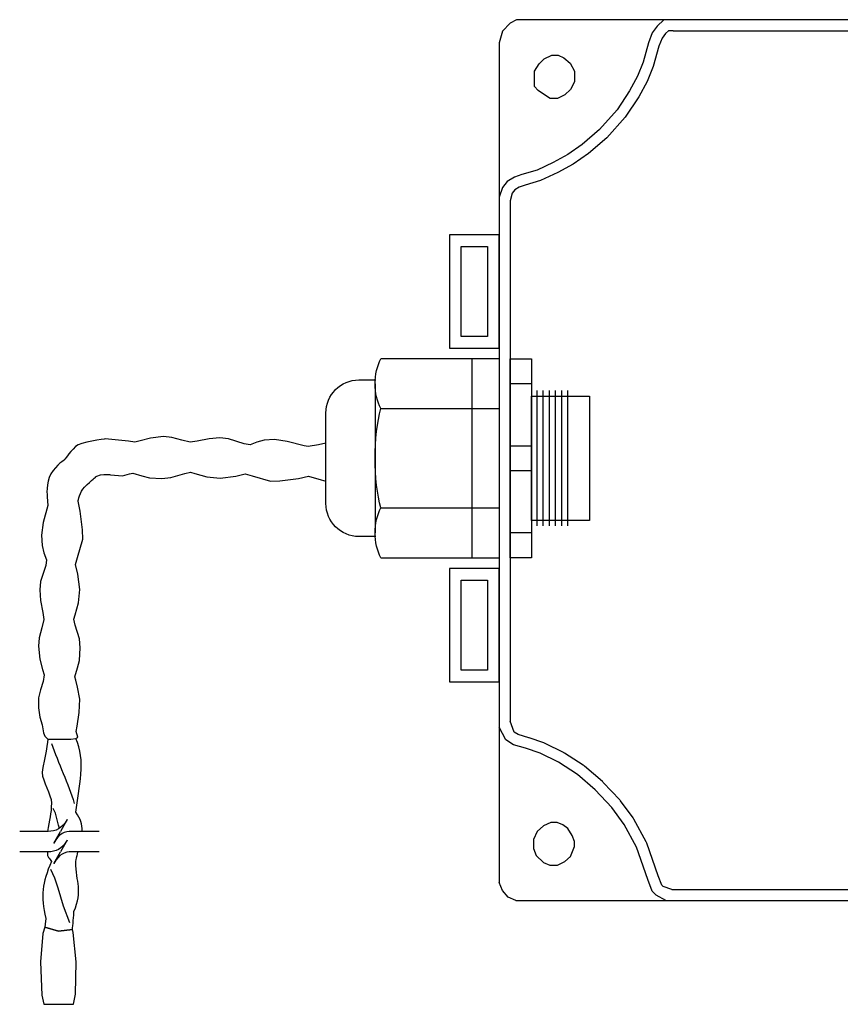
# Model space of a CAD drawing. Extents: x 5.49 to 12.95, y 3.79 to 8.26.
# Drawn here: x 5.49 to 9.22, y 3.79 to 8.26 of the extents above; entities that cross this region are included whole.
import ezdxf

# ---------------------------------------------------------------- set-up
doc = ezdxf.new("R2010")
doc.units = 0
doc.layers.add('LAYER_1', color=7, linetype='CONTINUOUS')

# ---------------------------------------------------------------- blocks, each defined once
blk = doc.blocks.new('BLOCK_17')
at = {"layer": 'LAYER_1', "color": 7}
for points in [[(6.8826, 6.3413), (6.8486, 6.3325), (6.8017, 6.3254), (6.7834, 6.3279), (6.7063, 6.3484), (6.6489, 6.3566), (6.6019, 6.3536), (6.5695, 6.3451), (6.5378, 6.3337), (6.5116, 6.3371), (6.4394, 6.3603), (6.4011, 6.3643), (6.3524, 6.3605), (6.2979, 6.3501), (6.2667, 6.3454), (6.2286, 6.3548), (6.183, 6.3664), (6.1447, 6.3705), (6.0858, 6.364), (6.0388, 6.3516), (6.0152, 6.3447), (5.9852, 6.3491), (5.8798, 6.3602)], [(5.6725, 4.5919), (5.6678, 4.6065), (5.6539, 4.6605), (5.6433, 4.6812)], [(5.7081, 4.6314), (5.6773, 4.5781)], [(5.6208, 4.5781), (5.4917, 4.5781)], [(5.6183, 4.5781)], [(5.6465, 4.5249), (5.6773, 4.5781)], [(5.7596, 4.5781), (5.7288, 4.5781)], [(5.8533, 4.5781), (5.7596, 4.5781)], [(5.7749, 4.5781)], [(5.7081, 4.5386), (5.6773, 4.4853)], [(5.6208, 4.4853), (5.4917, 4.4853)], [(5.6123, 4.4853)], [(5.6465, 4.432), (5.6773, 4.4853)], [(5.7017, 4.4962)], [(5.8533, 4.4853), (5.7288, 4.4853)], [(5.7648, 4.4853)], [(5.6323, 4.4066), (5.65, 4.3667), (5.6654, 4.3211), (5.6898, 4.2402), (5.7185, 4.1642)], [(5.5969, 4.1149), (5.5865, 3.9859), (5.5916, 3.8337), (5.6021, 3.7929), (5.7364, 3.7929), (5.7453, 3.8389), (5.7485, 3.9859), (5.7341, 4.1185), (5.7311, 4.1329), (5.6675, 4.1243), (5.6055, 4.1434), (5.5969, 4.1149)]]:
    blk.add_lwpolyline(points, dxfattribs=at)
for points, knots in [([(7.1089, 5.9168), (7.1089, 5.9168), (7.0327, 5.9168), (7.0327, 5.9168), (6.9498, 5.9168), (6.8826, 5.984), (6.8826, 6.0668), (6.8826, 6.0668), (6.8826, 6.4775), (6.8826, 6.4775), (6.8826, 6.5604), (6.9498, 6.6276), (7.0327, 6.6276), (7.0327, 6.6276), (7.1089, 6.6276), (7.1089, 6.6276)], [0, 0, 0, 0, 1, 1, 1, 2, 2, 2, 3, 3, 3, 4, 4, 4, 5, 5, 5, 5]), ([(5.8798, 6.3602), (5.8798, 6.3602), (5.7647, 6.3446), (5.7455, 6.3254), (5.7133, 6.2932), (5.6951, 6.2646), (5.6951, 6.2646), (5.6951, 6.2646), (5.6597, 6.2445), (5.6333, 6.2014), (5.609, 6.1617), (5.617, 6.0976), (5.617, 6.0976)], [0, 0, 0, 0, 1, 1, 1, 2, 2, 2, 3, 3, 3, 4, 4, 4, 4]), ([(5.617, 6.0976), (5.617, 6.0976), (5.619, 6.0572), (5.619, 6.0572), (5.619, 6.0572), (5.619, 6.0572), (5.619, 6.0572), (5.619, 6.0572), (5.5985, 5.9802), (5.5985, 5.9802), (5.5985, 5.9802), (5.5903, 5.9227), (5.5903, 5.9227), (5.5903, 5.9227), (5.5933, 5.8757), (5.5933, 5.8757), (5.5933, 5.8757), (5.6018, 5.8434), (5.6018, 5.8434), (5.6018, 5.8434), (5.6132, 5.8116), (5.6132, 5.8116), (5.6132, 5.8116), (5.6098, 5.7854), (5.6098, 5.7854), (5.6098, 5.7854), (5.5866, 5.7132), (5.5866, 5.7132), (5.5866, 5.7132), (5.5826, 5.6749), (5.5826, 5.6749), (5.5826, 5.6749), (5.5864, 5.6263), (5.5864, 5.6263), (5.5864, 5.6263), (5.5968, 5.5717), (5.5968, 5.5717), (5.5968, 5.5717), (5.6015, 5.5405), (5.6015, 5.5405), (5.6015, 5.5405), (5.5921, 5.5024), (5.5921, 5.5024), (5.5921, 5.5024), (5.5805, 5.4568), (5.5805, 5.4568), (5.5805, 5.4568), (5.5764, 5.4186), (5.5764, 5.4186), (5.5764, 5.4186), (5.5829, 5.3597), (5.5829, 5.3597), (5.5829, 5.3597), (5.5953, 5.3127), (5.5953, 5.3127), (5.5953, 5.3127), (5.6022, 5.289), (5.6022, 5.289), (5.6022, 5.289), (5.5978, 5.259), (5.5978, 5.259), (5.5978, 5.259), (5.5867, 5.22), (5.5867, 5.22), (5.5867, 5.22), (5.5767, 5.1848), (5.5767, 5.1848), (5.5767, 5.1848), (5.5772, 5.1385), (5.5772, 5.1385), (5.5772, 5.1385), (5.5828, 5.0961), (5.5828, 5.0961), (5.5828, 5.0961), (5.5935, 5.0619), (5.5935, 5.0619), (5.5935, 5.0619), (5.5997, 5.0261), (5.5997, 5.0261), (5.5997, 5.0261), (5.6062, 5.0107), (5.6062, 5.0107), (5.6062, 5.0107), (5.62, 4.9973), (5.62, 4.9973), (5.62, 4.9973), (5.7235, 4.9973), (5.7235, 4.9973), (5.7235, 4.9973), (5.747, 4.9993), (5.747, 4.9993), (5.747, 4.9993), (5.7557, 5.0064), (5.7557, 5.0064), (5.7557, 5.0064), (5.7479, 5.0316), (5.7479, 5.0316), (5.7479, 5.0316), (5.7522, 5.0563), (5.7522, 5.0563), (5.7522, 5.0563), (5.7614, 5.1175), (5.7614, 5.1175), (5.7614, 5.1175), (5.7653, 5.1789), (5.7653, 5.1789), (5.7653, 5.1789), (5.7546, 5.2322), (5.7546, 5.2322), (5.7546, 5.2322), (5.7461, 5.2645), (5.7461, 5.2645), (5.7461, 5.2645), (5.7421, 5.2792), (5.7421, 5.2792), (5.7421, 5.2792), (5.7538, 5.3207), (5.7538, 5.3207), (5.7538, 5.3207), (5.7635, 5.3546), (5.7635, 5.3546), (5.7635, 5.3546), (5.7671, 5.4107), (5.7671, 5.4107), (5.7671, 5.4107), (5.7627, 5.4527), (5.7627, 5.4527), (5.7627, 5.4527), (5.7438, 5.5151), (5.7438, 5.5151), (5.7438, 5.5151), (5.7376, 5.5413), (5.7376, 5.5413), (5.7376, 5.5413), (5.7433, 5.5615), (5.7433, 5.5615), (5.7433, 5.5615), (5.7586, 5.6155), (5.7586, 5.6155), (5.7586, 5.6155), (5.765, 5.6762), (5.765, 5.6762), (5.765, 5.6762), (5.7564, 5.7465), (5.7564, 5.7465), (5.7564, 5.7465), (5.7454, 5.7891), (5.7454, 5.7891), (5.7454, 5.7891), (5.7546, 5.8218), (5.7546, 5.8218), (5.7546, 5.8218), (5.7782, 5.9047), (5.7782, 5.9047), (5.7782, 5.9047), (5.7766, 5.9473), (5.7766, 5.9473), (5.7766, 5.9473), (5.7666, 6.0317), (5.7666, 6.0317), (5.7666, 6.0317), (5.7567, 6.078), (5.7567, 6.078), (5.7567, 6.078), (5.7661, 6.121), (5.7856, 6.1405), (5.8214, 6.1763), (5.8374, 6.1867), (5.8374, 6.1867), (5.8374, 6.1867), (5.8254, 6.1867), (5.8594, 6.1969), (5.8764, 6.202), (5.9039, 6.1975), (5.9039, 6.1975), (5.9039, 6.1975), (5.9584, 6.1923), (5.9584, 6.1923), (5.9584, 6.1923), (5.9907, 6.2008), (5.9907, 6.2008), (5.9907, 6.2008), (6.0054, 6.2048), (6.0054, 6.2048), (6.0054, 6.2048), (6.0469, 6.1931), (6.0469, 6.1931), (6.0469, 6.1931), (6.0808, 6.1834), (6.0808, 6.1834), (6.0808, 6.1834), (6.1368, 6.1798), (6.1368, 6.1798), (6.1368, 6.1798), (6.1789, 6.1842), (6.1789, 6.1842), (6.1789, 6.1842), (6.2413, 6.2031), (6.2413, 6.2031), (6.2413, 6.2031), (6.2675, 6.2093), (6.2675, 6.2093), (6.2675, 6.2093), (6.2876, 6.2036), (6.2876, 6.2036), (6.2876, 6.2036), (6.3417, 6.1883), (6.3417, 6.1883), (6.3417, 6.1883), (6.4024, 6.1819), (6.4024, 6.1819), (6.4024, 6.1819), (6.4727, 6.1905), (6.4727, 6.1905), (6.4727, 6.1905), (6.5152, 6.2015), (6.5152, 6.2015), (6.5152, 6.2015), (6.5479, 6.1923), (6.5479, 6.1923), (6.5479, 6.1923), (6.6309, 6.1687), (6.6309, 6.1687), (6.6309, 6.1687), (6.6735, 6.1703), (6.6735, 6.1703), (6.6735, 6.1703), (6.7578, 6.1803), (6.7578, 6.1803), (6.7578, 6.1803), (6.8041, 6.1902), (6.8041, 6.1902), (6.8041, 6.1902), (6.8607, 6.1742), (6.8607, 6.1742), (6.8607, 6.1742), (6.8826, 6.1687), (6.8826, 6.1687)], [0, 0, 0, 0, 1, 1, 1, 2, 2, 2, 3, 3, 3, 4, 4, 4, 5, 5, 5, 6, 6, 6, 7, 7, 7, 8, 8, 8, 9, 9, 9, 10, 10, 10, 11, 11, 11, 12, 12, 12, 13, 13, 13, 14, 14, 14, 15, 15, 15, 16, 16, 16, 17, 17, 17, 18, 18, 18, 19, 19, 19, 20, 20, 20, 21, 21, 21, 22, 22, 22, 23, 23, 23, 24, 24, 24, 25, 25, 25, 26, 26, 26, 27, 27, 27, 28, 28, 28, 29, 29, 29, 30, 30, 30, 31, 31, 31, 32, 32, 32, 33, 33, 33, 34, 34, 34, 35, 35, 35, 36, 36, 36, 37, 37, 37, 38, 38, 38, 39, 39, 39, 40, 40, 40, 41, 41, 41, 42, 42, 42, 43, 43, 43, 44, 44, 44, 45, 45, 45, 46, 46, 46, 47, 47, 47, 48, 48, 48, 49, 49, 49, 50, 50, 50, 51, 51, 51, 52, 52, 52, 53, 53, 53, 54, 54, 54, 55, 55, 55, 56, 56, 56, 57, 57, 57, 58, 58, 58, 59, 59, 59, 60, 60, 60, 61, 61, 61, 62, 62, 62, 63, 63, 63, 64, 64, 64, 65, 65, 65, 66, 66, 66, 67, 67, 67, 68, 68, 68, 69, 69, 69, 70, 70, 70, 71, 71, 71, 72, 72, 72, 73, 73, 73, 74, 74, 74, 75, 75, 75, 76, 76, 76, 77, 77, 77, 78, 78, 78, 79, 79, 79, 79]), ([(5.62, 4.9973), (5.6195, 4.9652), (5.5941, 4.873), (5.5941, 4.8453), (5.5941, 4.8036), (5.6358, 4.748), (5.6358, 4.7064), (5.6358, 4.6589), (5.6254, 4.629), (5.6183, 4.5781)], [0, 0, 0, 0, 1, 1, 1, 2, 2, 2, 3, 3, 3, 3]), ([(5.7749, 4.5781), (5.7758, 4.614), (5.7691, 4.6314), (5.7469, 4.6647), (5.7608, 4.7758), (5.7937, 4.9047), (5.747, 4.9993)], [0, 0, 0, 0, 1, 1, 1, 2, 2, 2, 2]), ([(5.6183, 4.4853), (5.6187, 4.4519), (5.6179, 4.4722), (5.6358, 4.4408), (5.5941, 4.3436), (5.5865, 4.2851), (5.61, 4.1829), (5.61, 4.1829), (5.6081, 4.1563), (5.6081, 4.1563), (5.6081, 4.1563), (5.6055, 4.1434), (5.6055, 4.1434), (5.6055, 4.1434), (5.6675, 4.1243), (5.6675, 4.1243), (5.6675, 4.1243), (5.6675, 4.1243), (5.6675, 4.1243), (5.6675, 4.1243), (5.7311, 4.1329), (5.7311, 4.1329), (5.733, 4.1475), (5.738, 4.2002), (5.738, 4.2141), (5.7797, 4.3113), (5.7469, 4.3436), (5.7469, 4.4408), (5.7521, 4.472), (5.7497, 4.4516), (5.7561, 4.4853)], [0, 0, 0, 0, 1, 1, 1, 2, 2, 2, 3, 3, 3, 4, 4, 4, 5, 5, 5, 6, 6, 6, 7, 7, 7, 8, 8, 8, 9, 9, 9, 10, 10, 10, 10])]:
    blk.add_open_spline(points, degree=3, knots=knots, dxfattribs=at)
for points in [[(5.6367, 4.977), (5.6652, 4.8884), (5.7148, 4.7947), (5.7387, 4.7053)], [(5.7081, 4.6314), (5.6843, 4.5903), (5.6547, 4.5781), (5.6208, 4.5781)], [(5.7288, 4.5781), (5.6948, 4.5781), (5.6716, 4.5682), (5.6465, 4.5249)], [(5.7081, 4.5386), (5.6843, 4.4974), (5.6547, 4.4853), (5.6208, 4.4853)], [(5.7288, 4.4853), (5.6948, 4.4853), (5.6716, 4.4753), (5.6465, 4.432)]]:
    blk.add_open_spline(points, degree=3, dxfattribs=at)

msp = doc.modelspace()

# ---------------------------------------------------------------- linework, layer by layer
at = {"layer": 'LAYER_1', "color": 7}
for points in [[(11.9202, 8.2635), (7.7481, 8.2635), (7.7195, 8.2475), (7.6844, 8.2111), (7.669, 8.1588), (7.669, 4.3415)], [(8.4595, 8.2635), (8.4178, 8.2635), (8.3871, 8.2339), (8.3651, 8.2043), (8.3476, 8.1588), (8.3234, 8.07), (8.2971, 8.0063), (8.2619, 7.9403), (8.2048, 7.8538), (8.1258, 7.765), (8.0467, 7.6968), (7.9808, 7.6512), (7.915, 7.6148), (7.8425, 7.5807), (7.7722, 7.5602), (7.7393, 7.5488), (7.7064, 7.5284), (7.6844, 7.501), (7.669, 7.4578)], [(8.4595, 8.2135), (8.438, 8.2135), (8.4248, 8.2007), (8.4093, 8.1799), (8.3951, 8.1432), (8.3696, 8.0509), (8.3412, 7.9828), (8.3036, 7.9127), (8.2422, 7.8205), (8.1585, 7.7272), (8.0751, 7.6556), (8.005, 7.6075), (7.9363, 7.5696), (7.8565, 7.5327), (7.7874, 7.5126), (7.7609, 7.5034), (7.74, 7.4904), (7.7287, 7.4763), (7.719, 7.4411), (7.719, 5.0786)], [(8.4595, 8.2135)], [(8.4595, 8.2135), (11.8785, 8.2135)], [(7.8293, 8.029), (7.8513, 8.0632), (7.8733, 8.0859), (7.9084, 8.1019), (7.9369, 8.1019), (7.9633, 8.0905), (7.9918, 8.0655), (8.0116, 8.029), (8.0116, 7.9812), (7.994, 7.9471), (7.9677, 7.9221), (7.9347, 7.9062), (7.9018, 7.9062), (7.8754, 7.9221), (7.8469, 7.9426), (7.8293, 7.9608), (7.8293, 7.9812), (7.8293, 8.029)], [(7.444, 7.2862), (7.444, 6.7719), (7.669, 6.7719), (7.669, 7.2862), (7.444, 7.2862)], [(7.6162, 6.8248), (7.4968, 6.8248), (7.4968, 7.2333), (7.6162, 7.2333), (7.6162, 6.8248)], [(7.5455, 6.7233), (7.1322, 6.7233)], [(7.669, 6.7233), (7.5455, 6.7233)], [(7.5455, 6.7233), (7.5455, 5.8208)], [(7.5455, 6.7233), (7.5455, 5.8208)], [(7.669, 6.7233), (7.669, 5.8208)], [(7.8164, 5.8208), (7.719, 5.8208), (7.719, 6.7233), (7.8164, 6.7233), (7.8164, 5.8208)], [(7.1062, 6.6105), (7.1062, 5.9336)], [(7.8164, 6.6104), (7.719, 6.6104)], [(7.8416, 5.9649), (7.8416, 6.5791)], [(7.8696, 5.9649), (7.8696, 6.5791)], [(7.8976, 5.9649), (7.8976, 6.5791)], [(7.9256, 5.9649), (7.9256, 6.5791)], [(7.9536, 5.9649), (7.9536, 6.5791)], [(7.9816, 5.9649), (7.9816, 6.5791)], [(8.0799, 6.5541), (8.0799, 5.99), (7.8165, 5.99), (7.8165, 6.5541), (8.0799, 6.5541)], [(7.1322, 6.4976), (7.5436, 6.4976)], [(7.5455, 6.4976), (7.6671, 6.4976)], [(7.8164, 6.2156), (7.719, 6.2156), (7.719, 6.3285), (7.8164, 6.3285), (7.8164, 6.2156)], [(7.1322, 6.0464), (7.5436, 6.0464)], [(7.5455, 6.0464), (7.6671, 6.0464)], [(7.8164, 5.9336), (7.719, 5.9336)], [(7.1322, 5.8208), (7.5455, 5.8208)], [(7.5438, 5.8208), (7.669, 5.8208)], [(7.444, 5.772), (7.444, 5.2577), (7.669, 5.2577), (7.669, 5.772), (7.444, 5.772)], [(7.6162, 5.3106), (7.4968, 5.3106), (7.4968, 5.7191), (7.6162, 5.7191), (7.6162, 5.3106)], [(8.4538, 4.3135), (8.4137, 4.3284), (8.4083, 4.334), (8.3922, 4.3767), (8.3398, 4.5238), (8.3385, 4.5273), (8.3367, 4.5306), (8.2818, 4.633), (8.2802, 4.6362), (8.278, 4.6391), (8.2209, 4.7165), (8.2192, 4.7188), (8.2172, 4.721), (8.1425, 4.8006), (8.1408, 4.8025), (8.1388, 4.8042), (8.0576, 4.8747), (8.0548, 4.8772), (8.0516, 4.8791), (7.966, 4.9337), (7.9637, 4.9352), (7.9612, 4.9365), (7.8777, 4.9774), (7.8749, 4.9788), (7.872, 4.9798), (7.8061, 5.0026), (7.805, 5.003), (7.8037, 5.0034), (7.7559, 5.0172), (7.7377, 5.029), (7.719, 5.0786)], [(8.4266, 4.2635), (8.3827, 4.2885), (8.3651, 4.3067), (8.3454, 4.3591), (8.2927, 4.507), (8.2378, 4.6094), (8.1807, 4.6868), (8.106, 4.7664), (8.0248, 4.837), (7.9391, 4.8916), (7.8557, 4.9326), (7.7898, 4.9553), (7.7349, 4.9713), (7.6998, 4.994), (7.669, 5.0509)], [(8.0116, 4.5093), (8.0116, 4.532), (8.0006, 4.5593), (7.9808, 4.5912), (7.9589, 4.6071), (7.9325, 4.6185), (7.904, 4.6185), (7.8711, 4.6026), (7.8425, 4.5775), (7.8249, 4.5411), (7.8249, 4.5002), (7.8381, 4.4683), (7.8711, 4.4364), (7.8996, 4.425), (7.9348, 4.425), (7.9677, 4.441), (7.994, 4.4637), (8.0116, 4.5093)], [(7.7459, 4.2635), (7.7107, 4.2794), (7.6844, 4.309), (7.669, 4.3454)], [(7.7459, 4.2635), (12.5921, 4.2635), (12.6273, 4.2794), (12.6537, 4.309), (12.669, 4.3454)], [(8.4538, 4.3135), (11.8842, 4.3135)]]:
    msp.add_lwpolyline(points, dxfattribs=at)
for points in [[(7.1322, 6.4976), (7.0975, 6.5597), (7.0975, 6.6612), (7.1322, 6.7233)], [(7.1322, 6.0464), (7.0975, 6.1664), (7.0975, 6.3776), (7.1322, 6.4976)], [(7.1322, 5.8208), (7.0975, 5.8829), (7.0975, 5.9843), (7.1322, 6.0464)]]:
    msp.add_open_spline(points, degree=3, dxfattribs=at)

# ---------------------------------------------------------------- block references
at = {"layer": 'LAYER_1'}
msp.add_blockref('BLOCK_17', (0, 0), dxfattribs=at)

doc.saveas('drawing.dxf')
